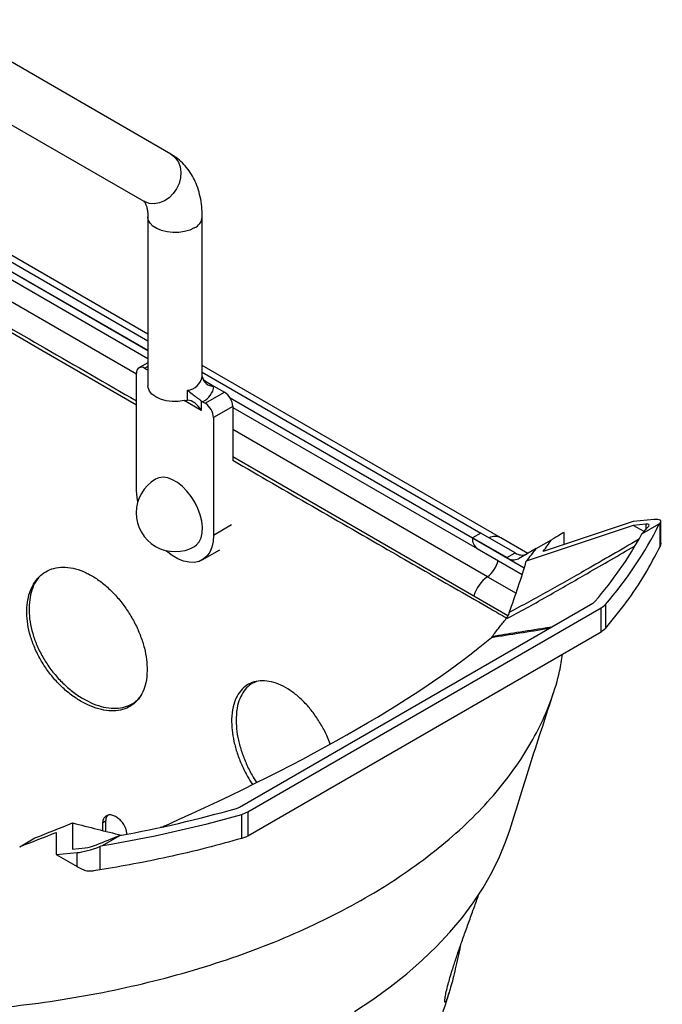
# Model space of a CAD drawing. Units: millimetres. Extents: x 0 to 420, y 0 to 297.
# Drawn here: x 280 to 313, y 120 to 171 of the extents above; entities that cross this region are included whole.
import ezdxf

# ---------------------------------------------------------------- set-up
doc = ezdxf.new("R2010")
doc.units = ezdxf.units.MM

msp = doc.modelspace()

# ---------------------------------------------------------------- linework, layer by layer
at = {"color": 7, "linetype": 'Continuous', "lineweight": 25}
for p, q in [((287.7307, 164.1209), (275.7452, 171.0422)), ((274.345, 168.6175), (286.3305, 161.6962)), ((274.9665, 160.709), (286.5419, 154.0266)), ((274.9665, 160.7012), (286.5419, 154.0188)), ((275.3907, 160.9539), (286.5419, 154.5165)), ((286.5419, 154.8603), (276.4235, 160.7015)), ((286.5419, 160.8941), (286.5419, 152.198)), ((289.3419, 152.6857), (289.3419, 160.8941)), ((275.215, 160.1518), (286.5419, 153.6129)), ((285.962, 152.8015), (275.7342, 158.7059)), ((286.5419, 153.3887), (286.0863, 153.1257)), ((286.5419, 153.1859), (286.3862, 153.096)), ((286.3862, 153.096), (286.5276, 153.0144)), ((304.7078, 144.3734), (289.3419, 153.2439)), ((285.962, 146.8086), (285.962, 152.851)), ((289.3419, 152.9001), (303.675, 144.6257)), ((289.5076, 152.4371), (289.9418, 152.1864)), ((289.9418, 152.1864), (290.4874, 151.8714)), ((288.5892, 151.4588), (288.5892, 151.9713)), ((289.4975, 151.2999), (290.4874, 151.8714)), ((290.7681, 151.5869), (303.2507, 144.3808)), ((290.7756, 151.5748), (303.2505, 144.3732)), ((289.2909, 150.9292), (288.4119, 151.4367)), ((288.412, 151.4367), (288.5892, 151.4588)), ((289.2909, 151.425), (289.2909, 150.9292)), ((289.3561, 151.3816), (289.4975, 151.2999)), ((290.9117, 151.1366), (289.9218, 150.5651)), ((290.9117, 151.1366), (290.9117, 148.3625)), ((290.9117, 151.0903), (303.4872, 143.8306)), ((289.9218, 150.5651), (289.9218, 144.5227)), ((304.0184, 142.3777), (290.9117, 149.9441)), ((290.9117, 148.5644), (305.0749, 140.3882)), ((289.9218, 144.5227), (290.8508, 145.059)), ((311.5229, 145.0178), (306.0197, 143.1833)), ((311.5229, 145.2248), (306.8803, 143.6772)), ((312.5951, 145.3207), (311.5229, 145.2248)), ((312.1709, 145.0758), (311.5229, 145.0178)), ((312.0789, 144.6969), (311.5229, 145.0178)), ((311.9727, 144.5775), (312.865, 145.0925)), ((312.1709, 145.0758), (312.1709, 144.8026)), ((312.9021, 143.9291), (312.9021, 145.137)), ((312.9466, 144.0952), (312.9466, 145.2309)), ((303.6747, 144.6256), (303.2505, 144.3807)), ((303.675, 144.6257), (303.2507, 144.3808)), ((305.4446, 143.6039), (303.6747, 144.6256)), ((303.675, 144.6257), (303.675, 144.6255)), ((307.9679, 144.0398), (307.9679, 144.6552)), ((307.9705, 144.0406), (307.9705, 144.6567)), ((303.2505, 144.3807), (303.2505, 144.3729)), ((305.0203, 143.359), (303.2505, 144.3807)), ((303.2505, 144.3729), (305.9155, 142.8344)), ((306.0938, 143.573), (304.7075, 144.3732)), ((306.5334, 143.8275), (307.3211, 144.2822)), ((312.9466, 144.0984), (312.9021, 143.9291)), ((289.3417, 143.2407), (290.2444, 143.7618)), ((303.4991, 143.8235), (305.8092, 142.4898)), ((305.0203, 143.359), (305.4446, 143.6039)), ((306.5327, 143.8264), (305.6203, 143.2996)), ((304.0182, 142.3776), (305.4935, 141.5259)), ((291.261, 130.5212), (309.4417, 141.0167)), ((310.0919, 140.9531), (310.0919, 139.7136)), ((291.6852, 130.2763), (309.866, 140.7718)), ((309.866, 139.5323), (309.866, 140.7718)), ((291.6852, 129.0368), (309.866, 139.5323)), ((310.0441, 139.6616), (309.9318, 139.5716)), ((310.0919, 139.7136), (310.0441, 139.6616)), ((304.264, 139.2987), (304.223, 139.2562)), ((291.6852, 130.2763), (291.6852, 129.0368)), ((284.3689, 129.7889), (284.2106, 129.6843)), ((291.3711, 128.9063), (291.3711, 130.1458)), ((281.8244, 129.2127), (281.8244, 128.0802)), ((282.6729, 129.7055), (282.6729, 128.3631)), ((284.2106, 129.6843), (284.203, 129.3222)), ((287.1845, 129.4901), (287.3369, 129.5287)), ((287.4365, 129.564), (287.3369, 129.5287)), ((287.3369, 129.5287), (287.3712, 129.5285)), ((287.5405, 129.5633), (287.4365, 129.564)), ((279.9466, 128.4793), (280.7342, 128.9339)), ((284.2007, 128.545), (285.0929, 129.0601)), ((291.458, 128.9321), (291.3711, 128.9063)), ((291.6139, 128.9969), (291.458, 128.9321)), ((282.6729, 128.3631), (283.3209, 128.421)), ((284.069, 128.492), (284.069, 127.2841)), ((281.8244, 128.0802), (282.8967, 128.1761)), ((281.8244, 128.0802), (282.8967, 127.4612)), ((282.8967, 127.4612), (282.8967, 128.1761)), ((284.069, 127.2841), (283.7388, 127.2372))]:
    msp.add_line(p, q, dxfattribs=at)
at = {"color": 7, "linetype": 'Continuous', "lineweight": 25, "flags": 128}
for points in [[(287.7307, 164.1209), (287.7832, 164.0883), (287.9699, 163.9239), (288.1128, 163.7121), (288.205, 163.4626), (288.2423, 163.1873), (288.223, 162.899), (288.1479, 162.6111), (288.0205, 162.3371)], [(288.0205, 162.3371), (287.8469, 162.0898), (287.6351, 161.8808), (287.3951, 161.7199), (287.138, 161.6145), (286.8758, 161.5697), (286.6209, 161.5874), (286.3852, 161.6669), (286.3305, 161.6962)], [(288.9318, 160.3226), (288.6959, 160.2132), (288.4246, 160.1355), (288.1309, 160.0933), (287.8282, 160.0886), (287.5309, 160.1215), (287.2528, 160.1906), (287.007, 160.2925), (286.8048, 160.4226), (286.6558, 160.5748), (286.5669, 160.7418), (286.5419, 160.8911)], [(276.6907, 156.588), (281.0848, 154.0431), (285.962, 151.224)], [(286.5419, 153.0064), (286.5358, 153.0098), (286.5276, 153.0144)], [(288.412, 151.4367), (288.1052, 151.3953), (287.79, 151.3945), (287.4826, 151.4345), (287.1984, 151.5131), (286.9519, 151.6265), (286.7556, 151.7688), (286.6193, 151.9328), (286.5501, 152.1103), (286.5419, 152.198)], [(288.9418, 143.9335), (289.0475, 144.0091), (289.1872, 144.1729), (289.2869, 144.3845), (289.3433, 144.6374), (289.3547, 144.9233), (289.3206, 145.2331), (289.2423, 145.5568), (289.1221, 145.884), (288.964, 146.2041), (288.7731, 146.507), (288.5555, 146.7828), (288.3181, 147.0227), (288.0686, 147.219), (287.8151, 147.3653), (287.5656, 147.4571), (287.3283, 147.4912), (287.1106, 147.4667), (286.9419, 147.3977)], [(286.0207, 146.2218), (285.9841, 146.4551), (285.962, 146.8086)], [(289.9218, 144.5227), (289.8996, 144.1947), (289.8338, 143.8995), (289.7257, 143.6439), (289.5777, 143.4334), (289.3932, 143.2727), (289.1763, 143.1655), (288.9318, 143.1142), (288.6652, 143.1198), (288.3824, 143.1823), (288.0898, 143.3003), (287.7939, 143.4711), (287.5013, 143.691), (287.4627, 143.7239)], [(297.1743, 119.9973), (298.1219, 120.6226), (299.0206, 121.2717), (299.8684, 121.9431), (300.6637, 122.6355), (301.405, 123.3477), (302.0908, 124.0782), (302.7197, 124.8255), (303.2904, 125.5883), (303.802, 126.3649), (304.2533, 127.1538), (304.6434, 127.9536), (304.9716, 128.7626), (305.1648, 129.3352)]]:
    msp.add_lwpolyline(points, dxfattribs=at)
at = {"color": 7, "linetype": 'Continuous', "lineweight": 25}
for centre, radius, start, end in [((288.6522, 160.9561), 0.6925, 293.81373, 354.8312), ((286.2206, 152.893), 0.262, 50.79671, 189.21404), ((288.4592, 152.8633), 0.9015, 278.29338, 348.25387), ((289.8955, 152.7416), 0.5571, 186.36899, 274.76632), ((288.9359, 152.3029), 1.0126, 294.5179, 353.39641), ((289.9906, 151.0946), 0.9221, 2.60548, 57.39452), ((289.673, 151.9277), 0.6314, 232.76401, 239.87183), ((289.0006, 150.5232), 0.9221, 2.60548, 57.39452), ((287.9419, 145.6656), 2, 119.99731, 299.99731), ((295.2862, 153.8703), 19.6485, 318.89701, 333.4652), ((304.408, 143.7832), 0.6619, 63.07103, 116.7489), ((304.4078, 143.7831), 0.6618, 63.06949, 116.72828), ((294.6294, 154.0852), 19.7785, 318.99246, 331.26812), ((303.8449, 144.3109), 0.5976, 174.04426, 234.64356), ((305.7961, 144.0945), 0.6036, 234.38183, 294.31395), ((303.1697, 143.5325), 1.4331, 306.30398, 346.90549), ((305.3718, 143.8496), 0.6036, 234.38183, 294.31395), ((305.1494, 140.8388), 1.9098, 126.31974, 162.96556), ((309.2293, 141.3971), 0.4356, 299.18541, 318.32347), ((309.4411, 141.5325), 0.8713, 299.18541, 318.32347), ((274.2518, 189.384), 61.2903, 280.188149, 285.959348), ((290.9149, 131.133), 0.703, 285.59924, 299.49415), ((290.9931, 131.5), 1.4059, 285.59924, 299.49415), ((274.1278, 190.5217), 62.79, 279.231375, 285.939329)]:
    msp.add_arc(centre, radius, start, end, dxfattribs=at)
for centre, major_axis, ratio, start_param, end_param in [((288.8667, 150.6843), (-0.4243, 0.7348), 0.5773346, 4.7123483, 5.978452), ((272.8449, 134.5219), (40.8794, 14.3937), 0.2183122, 5.903104, 5.9332731), ((311.7466, 144.8308), (0.5982, 0.2106), 0.2183122, 5.9332731, 6.9918661), ((311.7466, 144.8308), (1.1965, 0.4213), 0.2183122, 5.9332731, 6.9918661), ((272.8449, 134.5219), (41.4776, 14.6044), 0.2183122, 5.9299838, 5.9332731), ((272.8449, 124.3756), (35.2, 20.3238), 0.0000704, 0.0661037, 0.2031072), ((306.7705, 143.9639), (1.2, 0.6929), 0.0000704, 6.2831447, 6.349289), ((272.8449, 134.5219), (35.0965, 12.3575), 0.2183122, 5.948517, 6.0033202), ((272.8449, 134.5219), (34.4982, 12.1469), 0.2183122, 5.9184551, 5.9764292), ((272.8449, 141.0743), (29.1656, 26.6741), 0.6978748, 5.3481513, 5.4270958), ((309.0175, 139.4564), (1.1965, 0.4213), 0.2183122, 5.4210698, 5.5019954), ((272.8449, 132.3528), (34.4982, 12.1469), 0.2183122, 5.0710176, 5.771497), ((272.8449, 134.5219), (35.0965, 12.3575), 0.2183122, 4.8388194, 4.8936225), ((272.8449, 134.5219), (34.4982, 12.1469), 0.2183122, 4.8657103, 4.9236844), ((272.8449, 141.0743), (34.4982, -12.1469), 0.2183122, 5.0771192, 5.1536935), ((272.8449, 134.5219), (40.8794, 14.3937), 0.2183122, 4.9088664, 4.9390356), ((290.8367, 128.9609), (1.1965, 0.4213), 0.2183122, 5.3401462, 5.4210698), ((283.7452, 128.666), (1.1965, 0.4213), 0.2183122, 3.8502734, 4.9088664), ((283.7452, 128.666), (0.5982, 0.2106), 0.2183122, 3.8502734, 4.9088664), ((272.8449, 134.5219), (41.4776, 14.6044), 0.2183122, 4.9088664, 4.9121557), ((283.7452, 127.3854), (1.1965, -0.4213), 0.2183122, 4.0037082, 4.2766916)]:
    msp.add_ellipse(centre, major_axis=major_axis, ratio=ratio, start_param=start_param, end_param=end_param, dxfattribs=at)
for points, knots in [([(289.3419, 160.8941), (289.3404, 160.9887), (289.3362, 161.2557), (289.2905, 161.6827), (289.1878, 162.1636), (289.0381, 162.599), (288.844, 162.9979), (288.6096, 163.3555), (288.3269, 163.6767), (288.0325, 163.9329), (287.8231, 164.0634), (287.7307, 164.1209)], [0, 0, 0, 0, 0.0707573, 0.1996478, 0.3282344, 0.4546623, 0.5652055, 0.6843138, 0.799686, 0.9116671, 1, 1, 1, 1]), ([(286.3305, 161.6962), (286.3324, 161.695), (286.3392, 161.6908), (286.3568, 161.6766), (286.3994, 161.6189), (286.448, 161.5198), (286.4954, 161.3703), (286.5302, 161.1719), (286.5414, 161.0029), (286.5418, 160.907), (286.5419, 160.8941)], [0, 0, 0, 0, 0.07728774, 0.2708006, 0.41996346, 0.55856431, 0.70462864, 0.84594406, 0.97925779, 1, 1, 1, 1]), ([(268.0546, 160.0029), (268.0817, 160.0056), (268.3573, 160.0322), (268.8679, 160.066), (269.4601, 160.1027), (269.8996, 160.1227), (270.1725, 160.1327), (270.3774, 160.1404), (270.5071, 160.1452), (270.5757, 160.1477), (270.6064, 160.1488), (270.617, 160.1492), (270.6458, 160.15), (270.695, 160.1484), (270.7807, 160.1391), (270.8768, 160.1171), (270.9441, 160.0896), (270.9764, 160.0726), (270.9821, 160.0693), (270.997, 160.0608), (271.0337, 160.0397), (271.1352, 159.9811), (271.3366, 159.8649), (271.8172, 159.5875), (272.5689, 159.1535), (273.5712, 158.5749), (274.643, 157.9562), (275.7492, 157.3176), (277.9588, 156.042), (281.3634, 154.0766), (284.3951, 152.3264), (285.962, 151.4219)], [0, 0, 0, 0, 0.00340175, 0.03469833, 0.06377733, 0.07735881, 0.08943363, 0.09773915, 0.102853, 0.10556864, 0.10627509, 0.10667954, 0.10688119, 0.10985049, 0.1127688, 0.11768702, 0.12256312, 0.12289406, 0.12311429, 0.12355445, 0.12550274, 0.12955523, 0.14136492, 0.16085783, 0.21395147, 0.27337311, 0.33685922, 0.4021495, 0.46762906, 0.72486111, 1, 1, 1, 1]), ([(289.5091, 152.4395), (289.4932, 152.4485), (289.4519, 152.4717), (289.3803, 152.558), (289.3451, 152.6464), (289.342, 152.6905), (289.3418, 152.6844), (289.3418, 152.6833)], [0, 0, 0, 0, 0.190251, 0.4939576, 0.7463777, 0.9510684, 1, 1, 1, 1]), ([(288.5892, 151.9713), (288.5896, 151.971), (288.6596, 151.915), (288.7944, 151.8035), (288.996, 151.6453), (289.1634, 151.5202), (289.2483, 151.4568), (289.2909, 151.425)], [0, 0, 0, 0, 0.0022329, 0.3755319, 0.6543794, 0.8265949, 1, 1, 1, 1]), ([(290.9117, 148.3663), (293.6489, 146.7875), (296.9522, 144.8822), (300.8222, 142.6563), (302.5137, 141.6838), (303.9042, 140.8848), (304.73, 140.4104), (304.9969, 140.2571), (304.9985, 140.2562)], [0, 0, 0, 0, 0.5829718, 0.703566, 0.8241648, 0.9431612, 0.9996576, 1, 1, 1, 1]), ([(304.966, 140.2003), (305.018, 140.2271), (305.7559, 140.6056), (307.153, 141.3957), (309.3022, 142.6282), (310.7789, 143.4824), (311.5871, 143.9499)], [0, 0, 0, 0, 0.0231137, 0.3274317, 0.6319327, 1, 1, 1, 1]), ([(311.7952, 144.2839), (310.8912, 143.7638), (309.3354, 142.8688), (307.126, 141.601), (305.803, 140.891), (305.1413, 140.5359)], [0, 0, 0, 0, 0.4094651, 0.7046749, 1, 1, 1, 1]), ([(286.5087, 137.5463), (286.503, 137.7323), (286.4916, 138.1042), (286.3735, 138.7008), (286.1838, 139.3046), (285.9227, 139.9069), (285.5958, 140.4901), (285.2076, 141.0473), (284.7667, 141.5567), (284.2791, 142.0092), (283.7611, 142.3806), (283.225, 142.6606), (282.6904, 142.8313), (282.1764, 142.8886), (281.7001, 142.8261), (281.2796, 142.6539), (280.9252, 142.3751), (280.6461, 142.0109), (280.4476, 141.5676), (280.3302, 141.0661), (280.2987, 140.5148), (280.3501, 139.9294), (280.4877, 139.324), (280.707, 138.7111), (281.0059, 138.1107), (281.3765, 137.5344), (281.8094, 137.0041), (282.2924, 136.5298), (282.8101, 136.1308), (283.3481, 135.814), (283.8879, 135.5938), (284.4146, 135.4735), (284.9098, 135.4619), (285.3593, 135.5562), (285.7477, 135.7587), (286.0646, 136.0565), (286.299, 136.4459), (286.4675, 136.9327), (286.4942, 137.331), (286.5087, 137.5463)], [0, 0, 0, 0, 0.0257332, 0.0514689, 0.0771747, 0.1028851, 0.1291575, 0.1554344, 0.1827999, 0.2101678, 0.238422, 0.2666747, 0.2951147, 0.3235493, 0.3512995, 0.3790439, 0.4056554, 0.4322642, 0.4580207, 0.4837781, 0.509357, 0.5349384, 0.560894, 0.5868522, 0.6133947, 0.6399393, 0.6670219, 0.694106, 0.7216062, 0.7491073, 0.7768959, 0.8046838, 0.8325368, 0.8603865, 0.8878717, 0.9153518, 0.9419899, 0.9686243, 1, 1, 1, 1]), ([(280.9949, 142.4154), (280.9171, 142.323), (280.7443, 142.1174), (280.5655, 141.6982), (280.4464, 141.1986), (280.4151, 140.6466), (280.4663, 140.0613), (280.6039, 139.4557), (280.8231, 138.8427), (281.1221, 138.2422), (281.4928, 137.6659), (281.9258, 137.1356), (282.409, 136.6614), (282.9269, 136.2625), (283.4651, 135.946), (284.0052, 135.7261), (284.5319, 135.6063), (285.0278, 135.5944), (285.4756, 135.6913), (285.8473, 135.8741), (286.0321, 136.0683), (286.1153, 136.1558)], [0, 0, 0, 0, 0.0421685, 0.0937601, 0.1453534, 0.1965965, 0.2478446, 0.2998471, 0.3518547, 0.4050334, 0.4582163, 0.5124733, 0.5667335, 0.62182, 0.6769083, 0.7325639, 0.7882182, 0.843996, 0.8997674, 0.9548097, 1, 1, 1, 1]), ([(305.1413, 140.5359), (305.1072, 140.4511), (305.0515, 140.313), (304.9898, 140.2317), (304.966, 140.2003)], [0, 0, 0, 0, 0.6143032, 1, 1, 1, 1]), ([(304.264, 139.2987), (304.3863, 139.4593), (304.6311, 139.7808), (304.8543, 140.0604), (304.966, 140.2003)], [0, 0, 0, 0, 0.4996986, 1, 1, 1, 1]), ([(304.223, 139.2562), (305.1961, 139.4087), (306.1886, 139.5643), (307.1815, 139.7201), (307.2009, 139.7231)], [0, 0, 0, 0, 0.9804294, 1, 1, 1, 1]), ([(307.2864, 139.7724), (307.1898, 139.7573), (306.6042, 139.6653), (305.5964, 139.5071), (304.686, 139.3647), (304.264, 139.2987)], [0, 0, 0, 0, 0.0958384, 0.5809866, 1, 1, 1, 1]), ([(275.0345, 119.9353), (275.8666, 119.9752), (277.5308, 120.0549), (280.0005, 120.304), (282.4348, 120.6465), (284.8204, 121.09), (287.1708, 121.6356), (289.4715, 122.285), (291.7071, 123.038), (293.8408, 123.8838), (295.8613, 124.8178), (297.7575, 125.8348), (299.5192, 126.9295), (301.137, 128.0958), (302.6021, 129.3276), (303.9065, 130.6182), (305.0315, 131.9463), (305.9764, 133.3032), (306.7455, 134.6803), (307.3354, 136.0858), (307.7213, 137.3237), (307.8368, 138.0949), (307.8804, 138.386)], [0, 0, 0, 0, 0.05016544, 0.10033089, 0.15049633, 0.20066178, 0.25082722, 0.30263713, 0.35444704, 0.40625695, 0.45806686, 0.50987678, 0.56168669, 0.6134966, 0.66530651, 0.71711642, 0.76892633, 0.81909178, 0.86925722, 0.91942266, 0.96958811, 1, 1, 1, 1]), ([(295.9273, 133.7663), (295.8827, 133.8866), (295.7628, 134.2105), (295.4993, 134.7153), (295.1513, 135.2611), (294.7537, 135.7585), (294.3199, 136.1893), (293.8556, 136.5477), (293.3779, 136.8138), (292.8973, 136.9816), (292.4344, 137.0368), (292.0045, 136.979), (291.6261, 136.8045), (291.3124, 136.5264), (291.0762, 136.149), (290.9009, 135.6656), (290.8686, 135.2606), (290.8509, 135.0399)], [0, 0, 0, 0, 0.0375869, 0.1011539, 0.1656367, 0.230131, 0.2969151, 0.3637084, 0.4330893, 0.5024716, 0.5732623, 0.6440439, 0.7140971, 0.7841346, 0.8516579, 0.9191687, 1, 1, 1, 1]), ([(292.1305, 136.9754), (292.0407, 136.9397), (291.8225, 136.853), (291.5459, 136.5923), (291.3084, 136.2181), (291.1335, 135.7339), (291.101, 135.3289), (291.0833, 135.1082)], [0, 0, 0, 0, 0.1461722, 0.3552995, 0.5569411, 0.7585452, 1, 1, 1, 1]), ([(305.1649, 129.3356), (305.5308, 130.5107), (306.2624, 132.8605), (307.0371, 135.2322), (307.4243, 136.4178)], [0, 0, 0, 0, 0.5000845, 1, 1, 1, 1]), ([(290.8509, 135.0399), (290.8539, 134.8562), (290.8597, 134.4888), (290.9633, 133.8943), (291.1336, 133.2884), (291.3711, 132.6819), (291.6375, 132.1365), (291.8415, 131.8145), (291.9286, 131.677)], [0, 0, 0, 0, 0.1732977, 0.3466041, 0.5197684, 0.6929579, 0.8689138, 1, 1, 1, 1]), ([(291.0833, 135.1082), (291.0862, 134.9245), (291.092, 134.557), (291.1954, 133.9624), (291.3654, 133.3562), (291.6028, 132.7497), (291.8625, 132.2159), (292.0589, 131.9049), (292.1387, 131.7787)], [0, 0, 0, 0, 0.1751927, 0.3503942, 0.5254529, 0.7005368, 0.8784016, 1, 1, 1, 1]), ([(284.9784, 129.9683), (284.9144, 130.0092), (284.7817, 130.0942), (284.5795, 130.1307), (284.4018, 130.0872), (284.2733, 129.9633), (284.2184, 129.8144), (284.2123, 129.713), (284.2106, 129.6843)], [0, 0, 0, 0, 0.1765505, 0.3663563, 0.5545895, 0.741019, 0.9265755, 1, 1, 1, 1]), ([(284.3689, 129.7889), (284.3658, 129.6486), (284.3621, 129.4802), (284.3583, 129.3117), (284.3577, 129.2834)], [0, 0, 0, 0, 0.832586, 1, 1, 1, 1]), ([(284.4781, 130.0907), (284.4649, 130.0792), (284.4077, 130.0294), (284.3772, 129.9151), (284.3707, 129.8158), (284.3689, 129.7889)], [0, 0, 0, 0, 0.1805795, 0.777581, 1, 1, 1, 1]), ([(285.4593, 129.1354), (285.4529, 129.2041), (285.4379, 129.3649), (285.3181, 129.6096), (285.1573, 129.8262), (285.038, 129.9209), (284.9784, 129.9683)], [0, 0, 0, 0, 0.2262246, 0.5295252, 0.7648127, 1, 1, 1, 1]), ([(291.3711, 128.9063), (290.7727, 128.7405), (289.5165, 128.3922), (287.659, 127.9595), (285.8233, 127.5818), (284.6541, 127.3834), (284.069, 127.2841)], [0, 0, 0, 0, 0.2541522, 0.5334931, 0.7665213, 1, 1, 1, 1]), ([(283.1568, 127.3264), (283.2355, 127.2953), (283.4182, 127.2231), (283.6225, 127.232), (283.7388, 127.2372)], [0, 0, 0, 0, 0.4302214, 1, 1, 1, 1]), ([(302.2078, 122.1293), (302.268, 122.3182), (302.3902, 122.7015), (302.609, 123.339), (302.8468, 124.0087), (303.0923, 124.6858), (303.3377, 125.3594), (303.4878, 125.78), (303.5626, 125.9895)], [0, 0, 0, 0, 0.1652658, 0.3353621, 0.5006098, 0.670628, 0.8359005, 1, 1, 1, 1]), ([(302.6242, 123.3784), (302.5815, 123.1743), (302.4941, 122.7576), (302.3661, 122.187), (302.2409, 121.6696), (302.1255, 121.2347), (302.0219, 120.8862), (301.936, 120.6405), (301.8704, 120.4994), (301.8303, 120.4684), (301.8187, 120.5469), (301.8398, 120.7304), (301.8966, 121.0155), (301.9829, 121.3617), (302.0879, 121.738), (302.1676, 121.9982), (302.2078, 122.1293)], [0, 0, 0, 0, 0.0719227, 0.1468795, 0.2198072, 0.2948545, 0.3676865, 0.4426417, 0.5152854, 0.5900356, 0.6626958, 0.7374441, 0.8104777, 0.8855657, 0.9423345, 1, 1, 1, 1]), ([(295.1802, 98.7586), (297.0926, 104.9462), (299.3819, 112.353), (301.6709, 119.7572), (302.0477, 120.976)], [0, 0, 0, 0, 0.8353919, 1, 1, 1, 1])]:
    msp.add_open_spline(points, degree=3, knots=knots, dxfattribs=at)
msp.add_open_spline([(310.0919, 139.7136), (310.4649, 140.1678), (311.2109, 141.0761), (312.1501, 142.485), (312.6514, 143.4477), (312.9021, 143.9291)], degree=3, dxfattribs=at)

doc.saveas('drawing.dxf')
